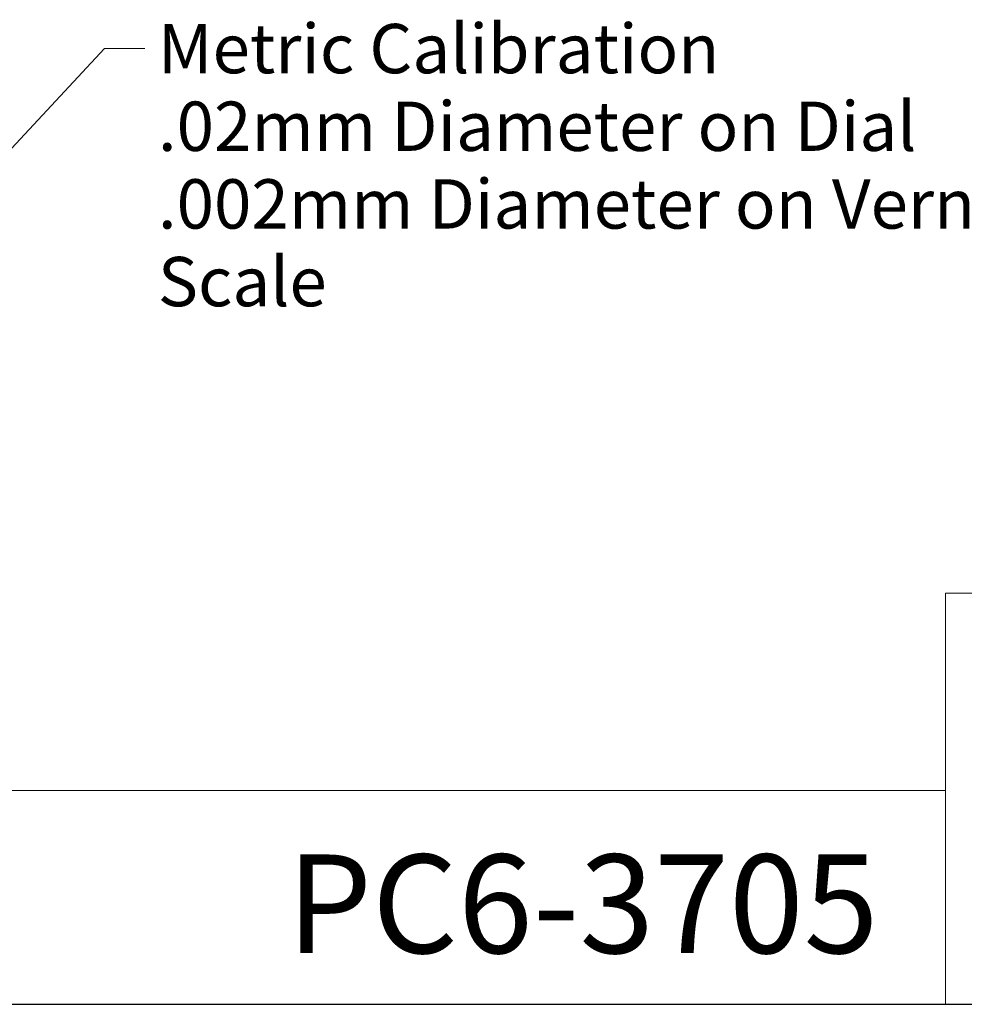
# Model space of a CAD drawing. Units: inches. Extents: x 0.7 to 28.7, y 0.7 to 22.
# Drawn here: x 16.6 to 22.7, y 0.7 to 7 of the extents above; entities that cross this region are included whole.
import ezdxf

# ---------------------------------------------------------------- set-up
doc = ezdxf.new("R2010")
doc.units = ezdxf.units.IN
doc.header["$LTSCALE"] = 2.666667
doc.header["$MEASUREMENT"] = 0
doc.layers.get('0').update_dxf_attribs({"lineweight": 25})
doc.layers.add('D', color=7, linetype='Continuous', lineweight=18)
doc.layers.add('L', color=7, linetype='Continuous', lineweight=18)
doc.styles.add('DEFAULT-ANSI', font='arial.ttf')
doc.styles.add('Text Style52', font='arial.ttf')
doc.dimstyles.new('INCH$7', dxfattribs={"dimscale": 2.666667, "dimtxt": 0.12, "dimasz": 0.098425, "dimexe": 0.125, "dimexo": 0.0625, "dimgap": 0.031496, "dimtad": 0, "dimtih": 1, "dimtoh": 1, "dimdec": 3, "dimrnd": 1e-08, "dimzin": 4, "dimdsep": 46, "dimtxsty": 'DEFAULT-ANSI', "dimcen": 0.09, "dimdle": 0.393701, "dimclrd": 7, "dimclre": 7, "dimclrt": 7, "dimadec": 0, "dimazin": 1, "dimtfac": 0.666667, "dimtdec": 3, "dimtofl": 0, "dimtmove": 0, "dimatfit": 3, "dimfxl": 1, "dimtolj": 1, "dimtzin": 4, "dimlwd": 15, "dimlwe": 25, "dimarcsym": 0})

# ---------------------------------------------------------------- blocks, each defined once
blk = doc.blocks.new('Borders A BORDER')
at = {"layer": 'L', "color": 7, "linetype": 'Continuous', "lineweight": 25}
blk.add_line((0.2492, 0.2483), (10.7492, 0.2483), dxfattribs=at)
blk = doc.blocks.new('Title Blocks CUSTOMER')
at = {"layer": 'D'}
for p, q in [((13.5776, 0.25), (13.5776, 1.25)), ((13.5776, 1.25), (15.8676, 1.25)), ((13.5776, 0.77), (8.3076, 0.77)), ((13.5776, 0.77), (13.5776, 0.25)), ((8.3076, 0.25), (15.8676, 0.25))]:
    blk.add_line(p, q, dxfattribs=at)
at = {"layer": 'D', "color": 7, "style": 'Text Style52'}
blk.add_attdef('PART_NUMBER_001', (11.976, 0.3744), '', height=0.24, dxfattribs=at)

msp = doc.modelspace()

# ---------------------------------------------------------------- block references
at = {"xscale": 2.666666666666666, "yscale": 2.666666666666666, "zscale": 2.666666666666666}
msp.add_blockref('Borders A BORDER', (0, 0), dxfattribs=at)
msp.add_blockref('Title Blocks CUSTOMER', (-13.649, -0.0046), dxfattribs=at).add_auto_attribs({'PART_NUMBER_001': 'PC6-3705'})

# ---------------------------------------------------------------- texts
at = {"layer": 'D', "color": 7, "insert": (17.4517, 7.0202), "char_height": 0.32, "width": 6.980488, "attachment_point": 1, "line_spacing_factor": 0.944221, "style": 'DEFAULT-ANSI'}
msp.add_mtext('{\\fArial|b0|i0;Metric Calibration\\P\\fArial|b0|i0;.02mm Diameter on Dial\\P\\fArial|b0|i0;.002mm Diameter on Vernier Scale}', dxfattribs=at)

# ---------------------------------------------------------------- leaders
at = {"layer": 'D', "color": 7, "linetype": 'Continuous', "lineweight": 18, "annotation_type": 0, "has_hookline": 1, "hookline_direction": 0, "text_width": 6.9226}
msp.add_leader([(15.8719, 5.5351), (17.1053, 6.8602), (17.3677, 6.8602)], dimstyle='INCH$7', override={"dimtad": 0}, dxfattribs=at)

doc.saveas('drawing.dxf')
